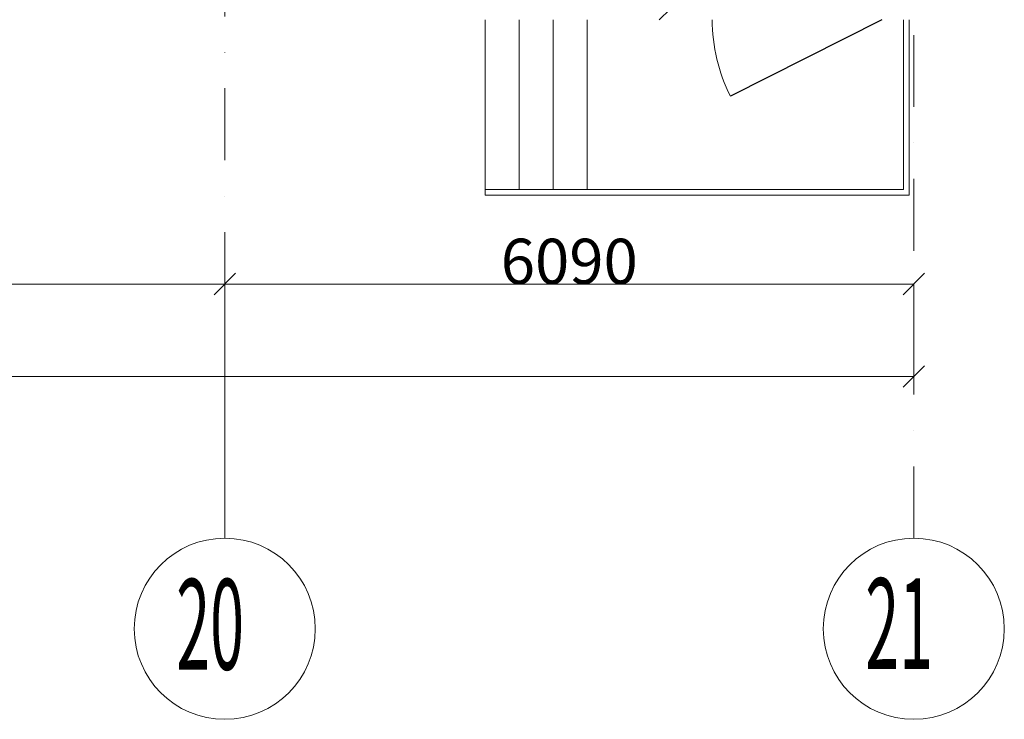
# Model space of a CAD drawing. Units: millimetres. Extents: x 810678 to 2102079, y 255150 to 630040.
# Drawn here: x 1263171 to 1271873, y 532184 to 538365 of the extents above; entities that cross this region are included whole.
import ezdxf

# ---------------------------------------------------------------- set-up
doc = ezdxf.new("R2010")
doc.units = ezdxf.units.MM
doc.linetypes.add('осевая', pattern=[50.8, 31.75, -6.35, 6.35, -6.35])
doc.linetypes.add('штрихпунктирная', pattern=[25.4, 12.7, -6.35, 0, -6.35])
for name, color, linetype, lineweight in [('_ГА Оси', 11, 'осевая', 5), ('Координатные_оси_Ном._пера__7', 7, 'Continuous', 5), ('Лестницы_Ном._пера__7', 7, 'Continuous', 5)]:
    doc.layers.add(name, color=color, linetype=linetype, lineweight=lineweight)
doc.layers.add('Внутренние_стены_перегородки', color=7, linetype='Continuous')
doc.styles.add('СГЕНЕРИР_СТИЛЬ_1', font='txt', dxfattribs={"width": 0.7})

# ---------------------------------------------------------------- blocks, each defined once
blk = doc.blocks.new('ARROWHEAD_6')
at = {"color": 0, "linetype": 'Continuous'}
for p, q in [((-0.5, -0.5), (0.5, 0.5)), ((0, 0), (-1, 0))]:
    blk.add_line(p, q, dxfattribs=at)

msp = doc.modelspace()

# ---------------------------------------------------------------- linework, layer by layer
at = {"color": 7, "lineweight": 30, "ltscale": 100}
msp.add_line((1270791.388, 538364.727), (1269452.504, 537688.422), dxfattribs=at)
at = {"color": 7, "lineweight": 0, "ltscale": 100}
msp.add_arc((1270791.388, 538364.727), 1500, 179.9999992, 206.7995392, dxfattribs=at)
at = {"layer": '_ГА Оси', "linetype": 'штрихпунктирная', "ltscale": 50}
for p, q in [((1264983.237, 534583.631), (1264983.237, 615056.965)), ((1271073.237, 533783.631), (1271073.237, 615056.965))]:
    msp.add_line(p, q, dxfattribs=at)
at = {"layer": '_ГА Оси', "color": 7, "linetype": 'Continuous'}
for p, q in [((1259073.237, 536029.503), (1264793.237, 536029.503)), ((1264983.237, 533783.631), (1264983.237, 536029.683)), ((1264983.237, 533783.631), (1264983.237, 536029.683)), ((1265173.237, 536029.503), (1270883.237, 536029.503)), ((1271073.237, 535596.715), (1271073.237, 536029.683)), ((1271073.237, 535327.737), (1271073.237, 535212.038)), ((1198223.237, 535212.218), (1270883.237, 535212.218))]:
    msp.add_line(p, q, dxfattribs=at)
at = {"layer": 'Внутренние_стены_перегородки', "color": 18, "linetype": 'Continuous', "lineweight": 0, "true_color": 0x000000}
msp.add_line((1268824.014, 538364.727), (1269204.014, 538744.727), dxfattribs=at)
at = {"layer": 'Координатные_оси_Ном._пера__7', "linetype": 'Continuous'}
for centre in [(1264983.237, 532983.631), (1271073.237, 532983.631)]:
    msp.add_circle(centre, 800, dxfattribs=at)
at = {"layer": 'Лестницы_Ном._пера__7', "linetype": 'Continuous'}
for p, q in [((1267285.637, 538364.727), (1267285.637, 536814.727)), ((1267585.637, 538364.727), (1267585.637, 536864.727)), ((1267885.637, 538364.727), (1267885.637, 536864.727)), ((1268185.637, 538364.727), (1268185.637, 536864.727)), ((1270983.237, 536864.727), (1270983.237, 538364.727)), ((1271033.237, 536814.727), (1271033.237, 538364.727)), ((1267285.637, 536864.727), (1270983.237, 536864.727)), ((1267285.637, 536814.727), (1271033.237, 536814.727))]:
    msp.add_line(p, q, dxfattribs=at)

# ---------------------------------------------------------------- block references
at = {"layer": '_ГА Оси', "color": 7, "linetype": 'Continuous', "xscale": 190, "yscale": 190, "zscale": 190}
for p in [(1264983.237, 536029.503), (1271073.237, 536029.503), (1271073.237, 535212.218)]:
    msp.add_blockref('ARROWHEAD_6', p, dxfattribs=at)
at = {"layer": '_ГА Оси', "color": 7, "linetype": 'Continuous', "xscale": 190, "yscale": 190, "zscale": 190, "rotation": 180}
msp.add_blockref('ARROWHEAD_6', (1264983.237, 536029.503), dxfattribs=at)

# ---------------------------------------------------------------- texts
at = {"layer": '_ГА Оси', "style": 'СГЕНЕРИР_СТИЛЬ_1', "width": 0.494118}
for s, p in [('20', (1264554.704, 532622.763)), ('21', (1270644.704, 532629.346))]:
    msp.add_text(s, height=800, dxfattribs=at).set_placement(p)
at = {"layer": '_ГА Оси', "color": 7, "linetype": 'Continuous', "insert": (1268028.237, 536229.593), "char_height": 400, "attachment_point": 5, "style": 'СГЕНЕРИР_СТИЛЬ_1'}
msp.add_mtext('\\A1;6090', dxfattribs=at)

doc.saveas('drawing.dxf')
